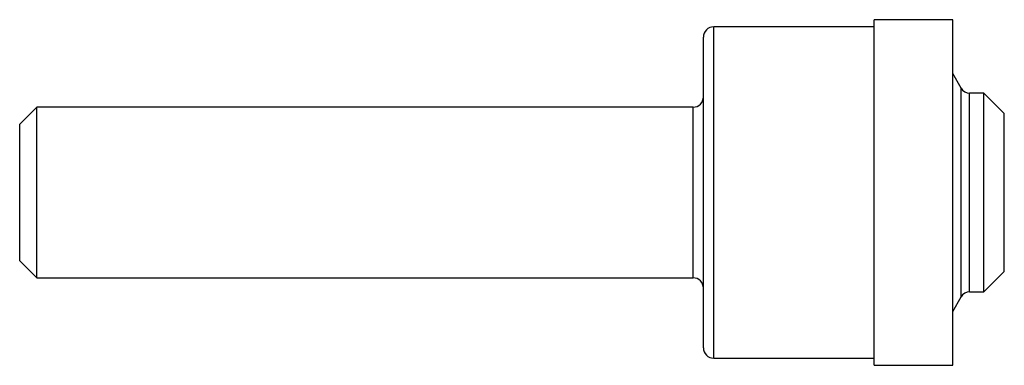
# Model space of a CAD drawing. Units: inches. Extents: x 0 to 2.88, y -0.51 to 0.51.
import ezdxf

# ---------------------------------------------------------------- set-up
doc = ezdxf.new("R2010")
doc.units = ezdxf.units.IN
doc.header["$MEASUREMENT"] = 0

msp = doc.modelspace()

# ---------------------------------------------------------------- linework, layer by layer
at = {"color": 7, "linetype": 'Continuous', "lineweight": 25}
for p, q in [((2.729, 0.506), (2.499, 0.506)), ((2.499, -0.506), (2.499, 0.506)), ((2.729, -0.506), (2.729, 0.506)), ((2.499, 0.485), (2.03, 0.485)), ((2.03, -0.485), (2.03, 0.485)), ((2, -0.455), (2, 0.455)), ((2.7535, 0.3056), (2.729, 0.348)), ((2.7535, -0.3056), (2.7535, 0.3056)), ((2.82, 0.2911), (2.7786, 0.2911)), ((2.7786, -0.2911), (2.7786, 0.2911)), ((2.88, 0.2311), (2.82, 0.2911)), ((2.82, -0.2911), (2.82, 0.2911)), ((0.05, 0.2499), (0, 0.1999)), ((1.97, 0.2499), (0.05, 0.2499)), ((0.05, -0.2499), (0.05, 0.2499)), ((1.97, -0.2499), (1.97, 0.2499)), ((2.88, -0.2311), (2.88, 0.2311)), ((0, -0.1999), (0, 0.1999)), ((0, -0.1999), (0.05, -0.2499)), ((0.05, -0.2499), (1.97, -0.2499)), ((2.82, -0.2911), (2.88, -0.2311)), ((2.729, -0.348), (2.7535, -0.3056)), ((2.7786, -0.2911), (2.82, -0.2911)), ((2.03, -0.485), (2.499, -0.485)), ((2.499, -0.506), (2.729, -0.506))]:
    msp.add_line(p, q, dxfattribs=at)
for centre, radius, start, end in [((2.03, 0.455), 0.03, 90, 180), ((2.7786, 0.3201), 0.029, 210, 270), ((1.97, 0.2799), 0.03, 270, 0), ((1.97, -0.2799), 0.03, 0, 90), ((2.7786, -0.3201), 0.029, 90, 150), ((2.03, -0.455), 0.03, 180, 270)]:
    msp.add_arc(centre, radius, start, end, dxfattribs=at)

doc.saveas('drawing.dxf')
